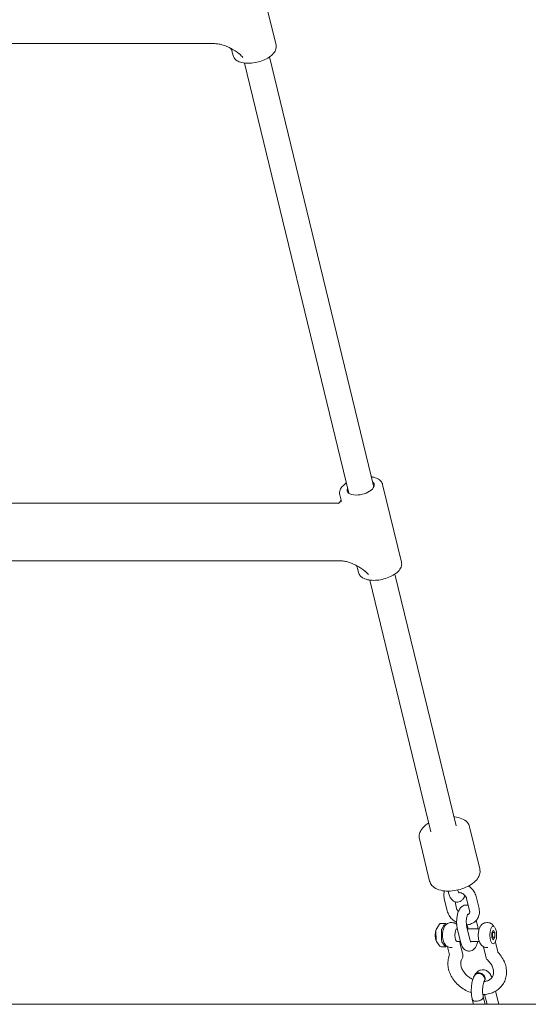
# Model space of a CAD drawing. Units: millimetres. Extents: x -130 to 10870, y -413 to 7698.
# Drawn here: x 6360 to 6676, y 887 to 1498 of the extents above; entities that cross this region are included whole.
import ezdxf

# ---------------------------------------------------------------- set-up
doc = ezdxf.new("R2010")
doc.units = ezdxf.units.MM

# ---------------------------------------------------------------- blocks, each defined once
blk = doc.blocks.new('A$C7BAA2B66')
at = {"color": 0, "linetype": 'Continuous', "lineweight": 0, "extrusion": (0, 1, -2.22045e-16)}
for p, q in [((6519.06, 1482.33), (6507.34, 1530.65)), ((6298.4, 1483.27), (6480.59, 1483.27)), ((6492.43, 1475.87), (6491.73, 1478.75)), ((6514.98, 1474.99), (6579.74, 1208.04)), ((6499.43, 1471.22), (6564.19, 1204.27)), ((6596.92, 1161.39), (6585.2, 1209.7)), ((6557.83, 1197.99), (6305.62, 1197.99)), ((6559.59, 1199.05), (6558.57, 1203.24)), ((6306.66, 1162.33), (6558.45, 1162.33)), ((6570.29, 1154.93), (6569.59, 1157.8)), ((6577.29, 1150.27), (6615.18, 994.06)), ((6592.84, 1154.05), (6630.73, 997.83)), ((6645.47, 971), (6639.12, 997.18)), ((6614.38, 963.46), (6608.02, 989.64)), ((6626.12, 956.16), (6625.86, 957.27)), ((6631.96, 957.58), (6631.85, 957.99)), ((6645, 946.39), (6643.15, 954.01)), ((6625.31, 944.97), (6623.46, 952.59)), ((6631.14, 946.39), (6630.11, 950.62)), ((6635.56, 953), (6635.57, 953.01)), ((6639.17, 944.97), (6637.32, 952.59)), ((6632.89, 945.98), (6632.89, 945.97)), ((6638.03, 942.88), (6638.02, 942.87)), ((6620.45, 936.73), (6618.44, 933.39)), ((6621.31, 937.21), (6624.08, 937.21)), ((6621.86, 933.72), (6623.88, 937.06)), ((6624.26, 937.1), (6624.65, 936.56)), ((6627.64, 937.73), (6628.11, 937.73)), ((6638.33, 933.88), (6637.71, 936.41)), ((6644.18, 935.2), (6643.24, 939.06)), ((6649.82, 937.73), (6650.28, 937.73)), ((6653, 935.08), (6653.28, 935.28)), ((6618.29, 932.86), (6618.39, 926.63)), ((6621.78, 926.6), (6621.68, 932.83)), ((6631.23, 933.88), (6631.54, 933.88)), ((6633.5, 925.76), (6631.65, 933.37)), ((6639.33, 927.17), (6637.48, 934.79)), ((6637.7, 933.88), (6645.13, 933.88)), ((6653.79, 932.87), (6652.86, 931.32)), ((6652.86, 931.32), (6652.9, 928.44)), ((6653.38, 931.53), (6653.16, 931.83)), ((6653.38, 931.53), (6654.77, 931.53)), ((6653.43, 928.64), (6653.38, 931.53)), ((6654.77, 931.53), (6653.79, 932.87)), ((6654.81, 928.64), (6654.77, 931.53)), ((6618.58, 926.05), (6620.7, 923.16)), ((6624.1, 922.87), (6621.99, 925.76)), ((6624.74, 923.33), (6624.48, 922.91)), ((6631.23, 926.08), (6633.42, 926.08)), ((6634.96, 917.73), (6633.32, 924.5)), ((6639.68, 926.08), (6645.13, 926.08)), ((6652.9, 928.44), (6653.88, 927.1)), ((6653, 924.88), (6653.28, 924.68)), ((6653.12, 928.14), (6653.43, 928.64)), ((6653.43, 928.64), (6654.81, 928.64)), ((6653.88, 927.1), (6654.81, 928.64)), ((6655.49, 924.5), (6656.66, 919.69)), ((6621.51, 922.75), (6624.28, 922.75)), ((6626.71, 917.8), (6625.54, 922.65)), ((6627.64, 922.23), (6628.11, 922.23)), ((6642.94, 922.6), (6642.95, 922.61)), ((6647.71, 922.65), (6649.36, 915.84)), ((6649.82, 922.23), (6650.28, 922.23)), ((6642.52, 905.35), (6642.32, 905.03)), ((6648.51, 901.73), (6648.31, 901.41)), ((6650, 887), (6648.51, 893.12)), ((6657.2, 887), (6655.23, 895.14)), ((10869.66, 887), (300.99, 887)), ((6640.85, 889.98), (6641.57, 887)), ((6647.65, 891.63), (6648.78, 887))]:
    blk.add_line(p, q, dxfattribs=at)
at = {"color": 0, "linetype": 'Continuous', "lineweight": 0, "extrusion": (0, -2.22045e-16, -1)}
for centre, start, end in [((-6621.31, 936.21), 31.11769, 90), ((-6619.29, 932.87), 359.09175, 31.11769), ((-6619.39, 926.64), 323.8279, 359.09175), ((-6621.51, 923.75), 270, 323.8279)]:
    blk.add_arc(centre, 1, start, end, dxfattribs=at)
at = {"color": 0, "linetype": 'Continuous', "lineweight": 0}
for centre, major_axis, ratio, start_param, end_param in [((6571.58, 1207.74), (8.41, 2.04), 0.494661, -2.026761, 0.390141), ((6571.58, 1207.74), (-8.41, -2.04), 0.494661, -0.390141, 1.114832), ((6624.08, 936.21), (0, 1), 0.382683, -0.482196, 0.565002), ((6653.84, 929.98), (0, 5.5), 0.382683, -1.005794741085438, 5.277390566094149), ((6622.07, 932.87), (0, -1), 0.382683, -2.576591, -1.529394), ((6622.16, 926.64), (0, -1), 0.382683, -1.529394, -0.482196), ((6624.28, 923.75), (0, -1), 0.382683, -0.482196, 0.565002), ((6645.32, 903.22), (3, -1.81), 0.780297, 0, 3.141593), ((6645.51, 903.54), (3, -1.81), 0.780297, 0, 3.141593), ((6644.25, 890.8), (-3.4, -0.83), 0.494661, 0, 2.685628), ((6644.25, 890.8), (3.4, 0.83), 0.494661, -0.455965, 0)]:
    blk.add_ellipse(centre, major_axis=major_axis, ratio=ratio, start_param=start_param, end_param=end_param, dxfattribs=at)
at = {"color": 0, "linetype": 'Continuous', "lineweight": 0, "extrusion": (3.50325e-46, -2.22045e-16, -1)}
blk.add_ellipse((6631.57, 929.98), major_axis=(0, -4), ratio=0.382683, start_param=-0.023854, end_param=3.107609, dxfattribs=at)
at = {"color": 0, "linetype": 'Continuous', "lineweight": 0, "extrusion": (0, -2.22045e-16, -1)}
for centre, major_axis, ratio, start_param, end_param in [((6631.57, 929.98), (0, -4), 0.382683, -0.224075, -0.023854), ((6645.51, 903.54), (3, -1.81), 0.780297, -2.229248, 0)]:
    blk.add_ellipse(centre, major_axis=major_axis, ratio=ratio, start_param=start_param, end_param=end_param, dxfattribs=at)
at = {"color": 0, "linetype": 'Continuous', "lineweight": 0, "extrusion": (-1.2326e-32, -2.22045e-16, -1)}
for centre in [(6645.32, 903.22), (6645.51, 903.54)]:
    blk.add_ellipse(centre, major_axis=(-3, 1.81), ratio=0.780297, start_param=0, end_param=0.912344, dxfattribs=at)
at = {"color": 0, "linetype": 'Continuous', "lineweight": 0, "extrusion": (-2.46519e-32, -2.22045e-16, -1)}
blk.add_ellipse((6645.32, 903.22), major_axis=(3, -1.81), ratio=0.780297, start_param=-2.229248, end_param=0, dxfattribs=at)
at = {"color": 0, "linetype": 'Continuous', "lineweight": 0, "extrusion": (-3.08149e-32, -2.22045e-16, -1)}
blk.add_ellipse((6644.25, 890.8), major_axis=(3.4, 0.83), ratio=0.494661, start_param=0, end_param=3.141593, dxfattribs=at)
at = {"color": 0, "linetype": 'Continuous', "lineweight": 0}
for points, knots in [([(6480.59, 1483.27), (6481.36, 1483.27), (6482.21, 1483.21), (6483.92, 1482.96), (6484.78, 1482.76), (6486.48, 1482.29), (6487.49, 1481.94), (6489.47, 1481.13), (6490.45, 1480.66), (6492.92, 1479.35), (6494.77, 1478.2), (6496.27, 1476.94), (6496.4, 1476.83), (6496.53, 1476.72)], [-5.415977, -5.415977, -5.415977, -5.415977, -5.167912, -5.167912, -4.919846, -4.919846, -4.624301, -4.624301, -4.328756, -4.328756, -3.784349, -3.784349, -3.735991, -3.735991, -3.735991, -3.735991]), ([(6491.73, 1478.75), (6491.67, 1479.03), (6491.57, 1479.31), (6491.34, 1479.78), (6491.21, 1479.98), (6490.99, 1480.28), (6490.89, 1480.38), (6490.83, 1480.45), (6490.82, 1480.45), (6490.81, 1480.46)], [3.2610253, 3.2610253, 3.2610253, 3.2610253, 3.3644456, 3.3644456, 3.467866, 3.467866, 3.5712864, 3.5712864, 3.5832132, 3.5832132, 3.5832132, 3.5832132]), ([(6492.43, 1475.87), (6492.6, 1475.16), (6492.96, 1474.49), (6493.99, 1473.28), (6494.69, 1472.76), (6496.46, 1471.86), (6497.59, 1471.51), (6500.07, 1471.1), (6501.45, 1471.03), (6504.26, 1471.17), (6505.7, 1471.37), (6508.52, 1472.01), (6509.91, 1472.44), (6512.51, 1473.51), (6513.72, 1474.15), (6515.87, 1475.59), (6516.81, 1476.4), (6518.27, 1478.14), (6518.8, 1479.09), (6519.22, 1480.84), (6519.24, 1481.61), (6519.06, 1482.33)], [3.261025, 3.261025, 3.261025, 3.261025, 3.504578, 3.504578, 3.782872, 3.782872, 4.118676, 4.118676, 4.462578, 4.462578, 4.799683, 4.799683, 5.134076, 5.134076, 5.47027, 5.47027, 5.812622, 5.812622, 6.154248, 6.154248, 6.402618, 6.402618, 6.402618, 6.402618]), ([(6562.65, 1210.59), (6561.65, 1209.89), (6560.78, 1209.13), (6559.36, 1207.43), (6558.83, 1206.49), (6558.41, 1204.74), (6558.39, 1203.97), (6558.57, 1203.24)], [2.3485672, 2.3485672, 2.3485672, 2.3485672, 2.6710294, 2.6710294, 3.0126553, 3.0126553, 3.2610253, 3.2610253, 3.2610253, 3.2610253]), ([(6585.2, 1209.7), (6585.03, 1210.42), (6584.67, 1211.08), (6583.64, 1212.29), (6582.94, 1212.81), (6581.17, 1213.72), (6580.04, 1214.06), (6578.61, 1214.3), (6578.41, 1214.33), (6578.2, 1214.36)], [0.1194326, 0.1194326, 0.1194326, 0.1194326, 0.3629854, 0.3629854, 0.6412795, 0.6412795, 0.9770836, 0.9770836, 1.0318906, 1.0318906, 1.0318906, 1.0318906]), ([(6557.64, 1197.9), (6557.64, 1197.9), (6557.69, 1197.92), (6557.91, 1198.03), (6558.15, 1198.17), (6558.63, 1198.59), (6558.88, 1198.9), (6559.06, 1199.19)], [3.874685, 3.874685, 3.874685, 3.874685, 5.403987, 5.403987, 7.922721, 7.922721, 10.649711, 10.649711, 10.649711, 10.649711]), ([(6558.45, 1162.33), (6559.22, 1162.33), (6560.07, 1162.27), (6561.78, 1162.01), (6562.64, 1161.82), (6564.34, 1161.35), (6565.35, 1161), (6567.33, 1160.18), (6568.31, 1159.72), (6570.78, 1158.4), (6572.63, 1157.26), (6574.13, 1156), (6574.26, 1155.89), (6574.39, 1155.77)], [-5.415977, -5.415977, -5.415977, -5.415977, -5.167912, -5.167912, -4.919846, -4.919846, -4.624301, -4.624301, -4.328756, -4.328756, -3.784349, -3.784349, -3.735991, -3.735991, -3.735991, -3.735991]), ([(6570.29, 1154.93), (6570.46, 1154.22), (6570.82, 1153.55), (6571.85, 1152.34), (6572.55, 1151.82), (6574.32, 1150.91), (6575.45, 1150.57), (6577.94, 1150.15), (6579.31, 1150.09), (6582.12, 1150.22), (6583.56, 1150.42), (6586.38, 1151.06), (6587.77, 1151.5), (6590.37, 1152.57), (6591.58, 1153.21), (6593.73, 1154.65), (6594.67, 1155.45), (6596.13, 1157.2), (6596.66, 1158.15), (6597.08, 1159.89), (6597.1, 1160.66), (6596.92, 1161.39)], [3.261025, 3.261025, 3.261025, 3.261025, 3.504578, 3.504578, 3.782872, 3.782872, 4.118676, 4.118676, 4.462578, 4.462578, 4.799683, 4.799683, 5.134076, 5.134076, 5.47027, 5.47027, 5.812622, 5.812622, 6.154248, 6.154248, 6.402618, 6.402618, 6.402618, 6.402618]), ([(6569.59, 1157.8), (6569.53, 1158.09), (6569.43, 1158.36), (6569.2, 1158.84), (6569.07, 1159.04), (6568.85, 1159.34), (6568.75, 1159.44), (6568.69, 1159.5), (6568.68, 1159.51), (6568.67, 1159.52)], [3.2610253, 3.2610253, 3.2610253, 3.2610253, 3.3644456, 3.3644456, 3.467866, 3.467866, 3.5712864, 3.5712864, 3.5832132, 3.5832132, 3.5832132, 3.5832132]), ([(6629.4, 1003.31), (6629.59, 1003.3), (6629.78, 1003.28), (6631.54, 1003.1), (6633.02, 1002.77), (6635.67, 1001.67), (6636.86, 1000.9), (6638.4, 999.07), (6638.89, 998.16), (6639.12, 997.18)], [5.1690849, 5.1690849, 5.1690849, 5.1690849, 5.2113618, 5.2113618, 5.5706817, 5.5706817, 5.922041, 5.922041, 6.1637527, 6.1637527, 6.1637527, 6.1637527]), ([(6608.02, 989.64), (6607.82, 990.5), (6607.8, 991.41), (6608.12, 993.23), (6608.5, 994.14), (6609.66, 996.06), (6610.54, 997.02), (6612.26, 998.49), (6613.03, 999.04), (6613.85, 999.54)], [3.02216, 3.02216, 3.02216, 3.02216, 3.2355633, 3.2355633, 3.4786923, 3.4786923, 3.7996487, 3.7996487, 4.0168278, 4.0168278, 4.0168278, 4.0168278]), ([(6645.47, 971), (6645.68, 970.14), (6645.7, 969.23), (6645.38, 967.4), (6645, 966.5), (6643.84, 964.58), (6642.96, 963.61), (6640.77, 961.75), (6639.41, 960.88), (6636.45, 959.42), (6634.87, 958.81), (6631.62, 957.89), (6629.96, 957.57), (6626.69, 957.23), (6625.07, 957.22), (6621.96, 957.53), (6620.48, 957.87), (6617.83, 958.97), (6616.64, 959.74), (6615.1, 961.57), (6614.61, 962.48), (6614.38, 963.46)], [6.163753, 6.163753, 6.163753, 6.163753, 6.377156, 6.377156, 6.620285, 6.620285, 6.941241, 6.941241, 7.304265, 7.304265, 7.657279, 7.657279, 8.003935, 8.003935, 8.352954, 8.352954, 8.712274, 8.712274, 9.063634, 9.063634, 9.305345, 9.305345, 9.305345, 9.305345]), ([(6643.15, 954.01), (6642.91, 954.99), (6642.52, 955.92), (6641.47, 957.67), (6640.83, 958.47), (6639.61, 959.65), (6639.08, 960.07), (6638.53, 960.46)], [0.2182447, 0.2182447, 0.2182447, 0.2182447, 0.5324039, 0.5324039, 0.8465632, 0.8465632, 1.0529019, 1.0529019, 1.0529019, 1.0529019]), ([(6623.67, 957.36), (6623.53, 956.98), (6623.42, 956.59), (6623.18, 955.28), (6623.16, 954.35), (6623.34, 953.15), (6623.39, 952.87), (6623.46, 952.59)], [2.8571746, 2.8571746, 2.8571746, 2.8571746, 2.9828268, 2.9828268, 3.270764, 3.270764, 3.3598373, 3.3598373, 3.3598373, 3.3598373]), ([(6626.12, 956.16), (6626.32, 955.34), (6626.58, 954.57), (6627.24, 953.13), (6627.65, 952.45), (6628.51, 951.56), (6628.81, 951.3), (6629.68, 950.75), (6630.32, 950.49), (6631.53, 950.36), (6632.07, 950.4), (6633.08, 950.68), (6633.53, 950.91), (6634.43, 951.54), (6634.82, 951.95), (6635.3, 952.58), (6635.44, 952.79), (6635.56, 953)], [2.135798, 2.135798, 2.135798, 2.135798, 2.449957, 2.449957, 2.764116, 2.764116, 2.902576, 2.902576, 3.099551, 3.099551, 3.246896, 3.246896, 3.402367, 3.402367, 3.609456, 3.609456, 3.706594, 3.706594, 3.706594, 3.706594]), ([(6631.96, 957.58), (6632.05, 957.18), (6632.16, 956.83), (6632.36, 956.34), (6632.45, 956.17), (6632.55, 956.02), (6632.57, 955.99), (6632.57, 955.99)], [2.1357979, 2.1357979, 2.1357979, 2.1357979, 2.3840471, 2.3840471, 2.5956287, 2.5956287, 2.7246804, 2.7246804, 2.7246804, 2.7246804]), ([(6637.32, 952.59), (6637.24, 952.91), (6637.1, 953.27), (6636.71, 953.96), (6636.46, 954.3), (6635.87, 954.94), (6635.53, 955.23), (6634.78, 955.76), (6634.37, 955.98), (6633.54, 956.33), (6633.12, 956.46), (6632.55, 956.57), (6632.4, 956.59), (6632.26, 956.6)], [0.218245, 0.218245, 0.218245, 0.218245, 0.508741, 0.508741, 0.778354, 0.778354, 1.045009, 1.045009, 1.311956, 1.311956, 1.578766, 1.578766, 1.678303, 1.678303, 1.678303, 1.678303]), ([(6638.34, 948.37), (6638.06, 948.46), (6637.76, 948.53), (6636.92, 948.63), (6636.38, 948.58), (6635.38, 948.3), (6634.92, 948.07), (6634.03, 947.44), (6633.64, 947.03), (6633.16, 946.4), (6633.02, 946.19), (6632.89, 945.98)], [6.1525401, 6.1525401, 6.1525401, 6.1525401, 6.241144, 6.241144, 6.388489, 6.388489, 6.5439597, 6.5439597, 6.7510489, 6.7510489, 6.8481869, 6.8481869, 6.8481869, 6.8481869]), ([(6625.31, 944.97), (6625.54, 944), (6625.94, 943.06), (6626.98, 941.32), (6627.63, 940.52), (6629.1, 939.09), (6629.93, 938.47), (6630.93, 937.9), (6631.02, 937.85), (6631.12, 937.8)], [3.3598373, 3.3598373, 3.3598373, 3.3598373, 3.6739966, 3.6739966, 3.9881559, 3.9881559, 4.3023151, 4.3023151, 4.3368629, 4.3368629, 4.3368629, 4.3368629]), ([(6632.89, 945.97), (6632.47, 945.29), (6632.17, 944.56), (6631.67, 943), (6631.49, 942.17), (6631.23, 940.44), (6631.15, 939.54), (6631.11, 937.74), (6631.14, 936.83), (6631.31, 935.05), (6631.45, 934.19), (6631.65, 933.37)], [0.565002, 0.565002, 0.565002, 0.565002, 0.879161, 0.879161, 1.19332, 1.19332, 1.507479, 1.507479, 1.821639, 1.821639, 2.135798, 2.135798, 2.135798, 2.135798]), ([(6631.14, 946.39), (6631.22, 946.07), (6631.35, 945.71), (6631.72, 945.07), (6631.93, 944.78), (6632.17, 944.5)], [3.3598373, 3.3598373, 3.3598373, 3.3598373, 3.650334, 3.650334, 3.8827087, 3.8827087, 3.8827087, 3.8827087]), ([(6638.02, 942.87), (6637.97, 942.78), (6637.9, 942.64), (6637.73, 942.25), (6637.64, 941.98), (6637.45, 941.3), (6637.36, 940.88), (6637.22, 939.93), (6637.16, 939.38), (6637.11, 938.25), (6637.12, 937.66), (6637.19, 936.52), (6637.25, 935.97), (6637.38, 935.23), (6637.43, 935), (6637.48, 934.79)], [0.565002, 0.565002, 0.565002, 0.565002, 0.739733, 0.739733, 0.948059, 0.948059, 1.189335, 1.189335, 1.453961, 1.453961, 1.729636, 1.729636, 2.004391, 2.004391, 2.135798, 2.135798, 2.135798, 2.135798]), ([(6637.21, 936.37), (6638.05, 936.41), (6638.88, 936.55), (6640.63, 937.12), (6641.54, 937.58), (6643.06, 938.79), (6643.69, 939.5), (6644.62, 941.06), (6644.94, 941.92), (6645.28, 943.7), (6645.29, 944.64), (6645.12, 945.83), (6645.06, 946.11), (6645, 946.39)], [4.984326, 4.984326, 4.984326, 4.984326, 5.244793, 5.244793, 5.558952, 5.558952, 5.847072, 5.847072, 6.124419, 6.124419, 6.412357, 6.412357, 6.50143, 6.50143, 6.50143, 6.50143]), ([(6637.85, 942.52), (6638.1, 942.61), (6638.31, 942.71), (6638.7, 942.97), (6638.85, 943.13), (6639.08, 943.48), (6639.17, 943.67), (6639.26, 944.15), (6639.27, 944.43), (6639.2, 944.83), (6639.18, 944.9), (6639.17, 944.97)], [5.246134, 5.246134, 5.246134, 5.246134, 5.494323, 5.494323, 5.808482, 5.808482, 6.122642, 6.122642, 6.436801, 6.436801, 6.50143, 6.50143, 6.50143, 6.50143]), ([(6638.1, 942.99), (6638.1, 942.99), (6638.1, 942.98), (6638.08, 942.96), (6638.06, 942.93), (6638.03, 942.88)], [6.7000975, 6.7000975, 6.7000975, 6.7000975, 6.7549842, 6.7549842, 6.8481869, 6.8481869, 6.8481869, 6.8481869]), ([(6627.64, 922.23), (6627.16, 922.23), (6626.67, 922.32), (6625.78, 922.62), (6625.37, 922.85), (6624.61, 923.4), (6624.29, 923.73), (6623.63, 924.56), (6623.38, 925.05), (6622.83, 926.34), (6622.63, 927.14), (6622.39, 928.74), (6622.35, 929.53), (6622.38, 931.06), (6622.46, 931.8), (6622.75, 933.3), (6622.97, 934.06), (6623.55, 935.21), (6623.78, 935.59), (6624.29, 936.22), (6624.53, 936.47), (6625.24, 937.05), (6625.79, 937.38), (6626.84, 937.67), (6627.24, 937.73), (6627.64, 937.73)], [3.141593, 3.141593, 3.141593, 3.141593, 3.270401, 3.270401, 3.411398, 3.411398, 3.593166, 3.593166, 3.873411, 3.873411, 4.340487, 4.340487, 4.773325, 4.773325, 5.184037, 5.184037, 5.631312, 5.631312, 5.845384, 5.845384, 5.980801, 5.980801, 6.176174, 6.176174, 6.283185, 6.283185, 6.283185, 6.283185]), ([(6628.11, 937.73), (6628.59, 937.73), (6629.08, 937.65), (6629.97, 937.34), (6630.38, 937.12), (6630.88, 936.75), (6631.04, 936.62), (6631.18, 936.49)], [0, 0, 0, 0, 0.1288082, 0.1288082, 0.2698054, 0.2698054, 0.3431944, 0.3431944, 0.3431944, 0.3431944]), ([(6649.82, 937.73), (6649.33, 937.73), (6648.85, 937.65), (6647.95, 937.34), (6647.55, 937.12), (6646.78, 936.57), (6646.46, 936.23), (6645.81, 935.4), (6645.55, 934.91), (6645, 933.62), (6644.81, 932.82), (6644.57, 931.22), (6644.52, 930.43), (6644.56, 928.91), (6644.63, 928.17), (6644.93, 926.66), (6645.15, 925.9), (6645.72, 924.75), (6645.95, 924.37), (6646.46, 923.74), (6646.7, 923.49), (6647.41, 922.91), (6647.96, 922.58), (6649.01, 922.29), (6649.41, 922.23), (6649.82, 922.23)], [0, 0, 0, 0, 0.128808, 0.128808, 0.269805, 0.269805, 0.451573, 0.451573, 0.731818, 0.731818, 1.198894, 1.198894, 1.631733, 1.631733, 2.042444, 2.042444, 2.48972, 2.48972, 2.703792, 2.703792, 2.839208, 2.839208, 3.034581, 3.034581, 3.141593, 3.141593, 3.141593, 3.141593]), ([(6650.28, 937.73), (6650.77, 937.73), (6651.25, 937.65), (6652.15, 937.34), (6652.55, 937.12), (6653.31, 936.57), (6653.63, 936.23), (6654.03, 935.72), (6654.16, 935.54), (6654.27, 935.36)], [0, 0, 0, 0, 0.1288082, 0.1288082, 0.2698054, 0.2698054, 0.4515731, 0.4515731, 0.5524635, 0.5524635, 0.5524635, 0.5524635]), ([(6618.39, 926.7), (6618.36, 926.79), (6618.32, 926.88), (6618.16, 927.38), (6618.05, 927.82), (6617.91, 928.77), (6617.87, 929.26), (6617.85, 930.26), (6617.87, 930.76), (6617.98, 931.71), (6618.06, 932.17), (6618.21, 932.74), (6618.26, 932.88), (6618.3, 933.02)], [3.912231, 3.912231, 3.912231, 3.912231, 3.992574, 3.992574, 4.3327, 4.3327, 4.664166, 4.664166, 4.993099, 4.993099, 5.323346, 5.323346, 5.443165, 5.443165, 5.443165, 5.443165]), ([(6618.47, 933.44), (6618.51, 933.53), (6618.55, 933.62), (6618.7, 933.9), (6618.81, 934.07), (6618.94, 934.22)], [5.5682744, 5.5682744, 5.5682744, 5.5682744, 5.659802, 5.659802, 5.8629202, 5.8629202, 5.8629202, 5.8629202]), ([(6633.08, 926.08), (6633.09, 926.04), (6633.09, 926), (6633.11, 925.78), (6633.13, 925.62), (6633.2, 925.16), (6633.26, 924.86), (6633.32, 924.52), (6633.32, 924.48), (6633.33, 924.44)], [1.497436, 1.497436, 1.497436, 1.497436, 1.627222, 1.627222, 2.1781, 2.1781, 3.186026, 3.186026, 3.308129, 3.308129, 3.308129, 3.308129]), ([(6633.5, 925.76), (6633.7, 924.94), (6633.95, 924.17), (6634.62, 922.73), (6635.02, 922.05), (6635.89, 921.16), (6636.19, 920.89), (6637.06, 920.34), (6637.69, 920.09), (6638.91, 919.95), (6639.45, 920), (6640.45, 920.28), (6640.91, 920.51), (6641.8, 921.13), (6642.2, 921.55), (6642.67, 922.18), (6642.81, 922.39), (6642.94, 922.6)], [2.135798, 2.135798, 2.135798, 2.135798, 2.449957, 2.449957, 2.764116, 2.764116, 2.902576, 2.902576, 3.099551, 3.099551, 3.246896, 3.246896, 3.402367, 3.402367, 3.609456, 3.609456, 3.706594, 3.706594, 3.706594, 3.706594]), ([(6639.33, 927.17), (6639.43, 926.77), (6639.54, 926.42), (6639.74, 925.93), (6639.83, 925.76), (6639.92, 925.62), (6639.95, 925.59), (6639.95, 925.59)], [2.1357979, 2.1357979, 2.1357979, 2.1357979, 2.3840471, 2.3840471, 2.5956287, 2.5956287, 2.7246804, 2.7246804, 2.7246804, 2.7246804]), ([(6642.95, 922.61), (6643.36, 923.29), (6643.66, 924.02), (6644.04, 925.21), (6644.16, 925.64), (6644.25, 926.08)], [3.7065942, 3.7065942, 3.7065942, 3.7065942, 4.0207535, 4.0207535, 4.1873436, 4.1873436, 4.1873436, 4.1873436]), ([(6655.27, 925.95), (6655.28, 925.78), (6655.3, 925.61), (6655.37, 925.16), (6655.43, 924.86), (6655.49, 924.52), (6655.5, 924.48), (6655.5, 924.44)], [1.637329, 1.637329, 1.637329, 1.637329, 2.1781, 2.1781, 3.186026, 3.186026, 3.308128, 3.308128, 3.308128, 3.308128]), ([(6625.54, 922.64), (6625.53, 922.66), (6625.53, 922.67), (6625.52, 922.71), (6625.51, 922.73), (6625.5, 922.77), (6625.5, 922.78), (6625.49, 922.8)], [0, 0, 0, 0, 0.0675135, 0.0675135, 0.1354523, 0.1354523, 0.1980217, 0.1980217, 0.1980217, 0.1980217]), ([(6640.26, 894.18), (6639.72, 894.36), (6639.19, 894.56), (6637.44, 895.3), (6636.24, 895.94), (6634, 897.4), (6632.95, 898.21), (6631.03, 900), (6630.15, 900.98), (6628.61, 903.04), (6627.94, 904.14), (6626.85, 906.39), (6626.42, 907.57), (6625.86, 909.91), (6625.7, 911.07), (6625.65, 913.43), (6625.82, 914.61), (6626.24, 916.41), (6626.44, 917.11), (6626.71, 917.82)], [6.993239, 6.993239, 6.993239, 6.993239, 8.695667, 8.695667, 12.739636, 12.739636, 16.697828, 16.697828, 20.683933, 20.683933, 24.651917, 24.651917, 28.633211, 28.633211, 32.522643, 32.522643, 36.445087, 36.445087, 39.002335, 39.002335, 39.002335, 39.002335]), ([(6628.38, 922.24), (6628.36, 922.24), (6628.34, 922.24), (6628.3, 922.24), (6628.29, 922.23), (6628.25, 922.23), (6628.23, 922.23), (6628.2, 922.23), (6628.18, 922.23), (6628.14, 922.23), (6628.12, 922.23), (6628.11, 922.23)], [3.11773869, 3.11773869, 3.11773869, 3.11773869, 3.12250949, 3.12250949, 3.12728028, 3.12728028, 3.13205107, 3.13205107, 3.13682186, 3.13682186, 3.14159265, 3.14159265, 3.14159265, 3.14159265]), ([(6634.96, 917.73), (6635.04, 917.42), (6635.06, 917.09), (6634.98, 916.44), (6634.88, 916.11), (6634.72, 915.82)], [0, 0, 0, 0, 1.014797, 1.014797, 2.075612, 2.075612, 2.075612, 2.075612]), ([(6656.94, 919.17), (6657.8, 918.22), (6658.56, 917.21), (6660.01, 914.98), (6660.63, 913.71), (6661.47, 911.35), (6661.76, 910.24), (6662.09, 907.91), (6662.12, 906.7), (6661.89, 904.39), (6661.64, 903.28), (6660.88, 901.19), (6660.37, 900.19), (6659.13, 898.38), (6658.4, 897.55), (6656.75, 896.08), (6655.82, 895.44), (6653.83, 894.39), (6652.76, 893.97), (6650.5, 893.33), (6649.26, 893.16), (6647.83, 893.08), (6647.61, 893.07), (6647.39, 893.06)], [0, 0, 0, 0, 3.922277, 3.922277, 8.289427, 8.289427, 12.018057, 12.018057, 16.034425, 16.034425, 19.865191, 19.865191, 23.657919, 23.657919, 27.407395, 27.407395, 31.179524, 31.179524, 34.970825, 34.970825, 38.884197, 38.884197, 39.600739, 39.600739, 39.600739, 39.600739]), ([(6647.71, 922.64), (6647.71, 922.66), (6647.7, 922.67), (6647.69, 922.71), (6647.68, 922.73), (6647.67, 922.77), (6647.67, 922.78), (6647.66, 922.8)], [0, 0, 0, 0, 0.0669481, 0.0669481, 0.1400135, 0.1400135, 0.1978746, 0.1978746, 0.1978746, 0.1978746]), ([(6650.55, 922.24), (6650.53, 922.24), (6650.51, 922.24), (6650.48, 922.24), (6650.46, 922.23), (6650.42, 922.23), (6650.4, 922.23), (6650.37, 922.23), (6650.35, 922.23), (6650.31, 922.23), (6650.3, 922.23), (6650.28, 922.23)], [3.11773869, 3.11773869, 3.11773869, 3.11773869, 3.12250949, 3.12250949, 3.12728028, 3.12728028, 3.13205107, 3.13205107, 3.13682186, 3.13682186, 3.14159265, 3.14159265, 3.14159265, 3.14159265]), ([(6634.72, 915.82), (6634.43, 915.28), (6634.13, 914.71), (6633.87, 914.07), (6633.82, 913.91), (6633.77, 913.68), (6633.77, 913.62), (6633.75, 913.48), (6633.74, 913.39), (6633.73, 913.18), (6633.72, 913.06), (6633.69, 912.59), (6633.69, 912.25), (6633.74, 911.22), (6633.92, 910.45), (6634.49, 908.91), (6634.86, 908.17), (6635.83, 906.69), (6636.44, 905.94), (6637.82, 904.59), (6638.59, 903.96), (6639.97, 903.05), (6640.57, 902.72), (6641.18, 902.43)], [0, 0, 0, 0, 2.389054, 2.389054, 3.662912, 3.662912, 4.041394, 4.041394, 4.432215, 4.432215, 4.901148, 4.901148, 6.31022, 6.31022, 9.435514, 9.435514, 12.28258, 12.28258, 15.287588, 15.287588, 18.232415, 18.232415, 20.259121, 20.259121, 20.259121, 20.259121]), ([(6648.16, 901.12), (6648.63, 901.17), (6649.07, 901.25), (6650.1, 901.53), (6650.68, 901.76), (6651.78, 902.36), (6652.28, 902.77), (6653.13, 903.7), (6653.46, 904.24), (6653.94, 905.49), (6654.08, 906.21), (6654.06, 907.76), (6653.94, 908.59), (6653.42, 910.19), (6652.98, 911.05), (6652.11, 912.53), (6651.53, 913.2), (6650.6, 914.15), (6650.28, 914.46), (6649.97, 914.77)], [1.414443, 1.414443, 1.414443, 1.414443, 3.110172, 3.110172, 5.643035, 5.643035, 8.737033, 8.737033, 12.05946, 12.05946, 15.600083, 15.600083, 18.889271, 18.889271, 22.016781, 22.016781, 24.767491, 24.767491, 26.110188, 26.110188, 26.110188, 26.110188]), ([(6649.97, 914.77), (6649.79, 914.95), (6649.63, 915.16), (6649.46, 915.53), (6649.4, 915.68), (6649.37, 915.83)], [0, 0, 0, 0, 0.796362, 0.796362, 1.281834, 1.281834, 1.281834, 1.281834]), ([(6642.32, 905.03), (6641.83, 904.22), (6641.47, 903.35), (6640.88, 901.49), (6640.66, 900.49), (6640.34, 898.43), (6640.25, 897.35), (6640.2, 895.19), (6640.24, 894.1), (6640.45, 891.98), (6640.61, 890.95), (6640.85, 889.98)], [0.565002, 0.565002, 0.565002, 0.565002, 0.879161, 0.879161, 1.19332, 1.19332, 1.507479, 1.507479, 1.821639, 1.821639, 2.135798, 2.135798, 2.135798, 2.135798]), ([(6653.03, 903.63), (6652.94, 903.87), (6652.84, 904.11), (6652.33, 905.2), (6651.85, 906.01), (6650.83, 907.06), (6650.47, 907.37), (6649.44, 908.03), (6648.68, 908.33), (6647.24, 908.48), (6646.6, 908.42), (6645.42, 908.08), (6644.88, 907.8), (6643.82, 907.05), (6643.35, 906.55), (6642.8, 905.81), (6642.65, 905.58), (6642.52, 905.35)], [5.506635, 5.506635, 5.506635, 5.506635, 5.59155, 5.59155, 5.905709, 5.905709, 6.045143, 6.045143, 6.243138, 6.243138, 6.391296, 6.391296, 6.548329, 6.548329, 6.759139, 6.759139, 6.848187, 6.848187, 6.848187, 6.848187]), ([(6648.31, 901.41), (6648.25, 901.3), (6648.16, 901.13), (6647.95, 900.64), (6647.84, 900.3), (6647.61, 899.46), (6647.5, 898.94), (6647.32, 897.76), (6647.26, 897.1), (6647.21, 895.72), (6647.21, 895), (6647.31, 893.62), (6647.39, 892.96), (6647.55, 892.1), (6647.6, 891.86), (6647.65, 891.63)], [0.565002, 0.565002, 0.565002, 0.565002, 0.742661, 0.742661, 0.954303, 0.954303, 1.198568, 1.198568, 1.465424, 1.465424, 1.742622, 1.742622, 2.018396, 2.018396, 2.135798, 2.135798, 2.135798, 2.135798]), ([(6648.61, 901.88), (6648.61, 901.88), (6648.6, 901.87), (6648.56, 901.82), (6648.54, 901.78), (6648.51, 901.73)], [6.6911991, 6.6911991, 6.6911991, 6.6911991, 6.7734169, 6.7734169, 6.8481869, 6.8481869, 6.8481869, 6.8481869])]:
    blk.add_open_spline(points, degree=3, knots=knots, dxfattribs=at)
for points in [[(6496.53, 1476.72), (6497.22, 1476.09), (6497.88, 1475.43), (6498.52, 1474.75)], [(6559.06, 1199.19), (6559.22, 1199.46), (6559.32, 1199.73), (6559.38, 1199.92)], [(6574.39, 1155.77), (6575.08, 1155.15), (6575.74, 1154.49), (6576.38, 1153.81)], [(6635.57, 953.01), (6635.85, 953.48), (6636.08, 953.97), (6636.28, 954.49)], [(6644.45, 933.88), (6644.37, 934.33), (6644.28, 934.77), (6644.18, 935.2)], [(6626.71, 917.82), (6626.7, 917.81), (6626.7, 917.84), (6626.71, 917.81)], [(6656.66, 919.69), (6656.7, 919.51), (6656.81, 919.31), (6656.94, 919.17)]]:
    blk.add_open_spline(points, degree=3, dxfattribs=at)

msp = doc.modelspace()

# ---------------------------------------------------------------- block references
msp.add_blockref('A$C7BAA2B66', (0, 0))

doc.saveas('drawing.dxf')
